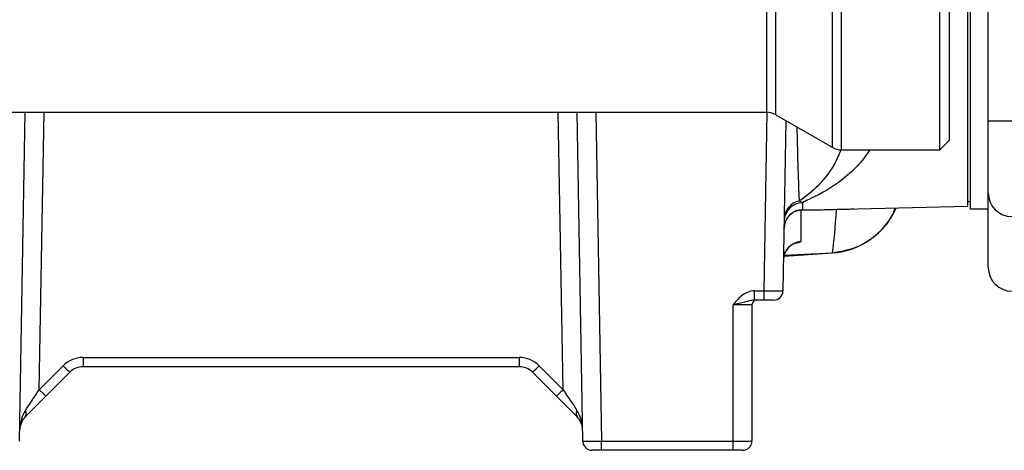
# Model space of a CAD drawing. Units: inches. Extents: x -13.5 to 45.2, y -13.6 to 23.5.
# Drawn here: x 5.2 to 9.3, y 2.5 to 4.3 of the extents above; entities that cross this region are included whole.
import ezdxf

# ---------------------------------------------------------------- set-up
doc = ezdxf.new("R2010")
doc.units = ezdxf.units.IN
doc.header["$MEASUREMENT"] = 0

msp = doc.modelspace()

# ---------------------------------------------------------------- linework, layer by layer
at = {"color": 7, "linetype": 'Continuous', "lineweight": 25}
for p, q in [((9.0778, 3.7916), (9.0778, 4.9394)), ((9.1172, 4.9023), (9.1172, 3.831)), ((8.6265, 4.8145), (8.6265, 3.8021)), ((8.6659, 3.7916), (8.6659, 4.8017)), ((8.3509, 4.547), (8.3509, 3.9491)), ((8.3903, 3.9385), (8.3903, 4.551)), ((9.2808, 3.9114), (9.2808, 4.5018)), ((9.1959, 3.5554), (9.1959, 4.4331)), ((9.2058, 3.5439), (9.2058, 4.4392)), ((4.4504, 3.9491), (8.3509, 3.9491)), ((5.2202, 2.5704), (5.2443, 3.9491)), ((5.3027, 2.786), (5.323, 3.9491)), ((7.4986, 2.786), (7.4783, 3.9491)), ((7.5811, 2.5704), (7.557, 3.9491)), ((7.6358, 3.9491), (7.6598, 2.5704)), ((8.3415, 3.2004), (8.3546, 3.949)), ((8.3903, 3.9385), (8.6265, 3.8021)), ((8.4327, 3.9141), (8.4202, 3.2004)), ((9.3808, 3.9114), (9.2808, 3.9114)), ((9.2808, 3.6114), (9.2808, 3.9114)), ((9.0778, 3.7916), (9.1172, 3.831)), ((8.6659, 3.7916), (9.0778, 3.7916)), ((9.2808, 3.2989), (9.2808, 3.6114)), ((8.617, 3.5409), (9.1959, 3.5554)), ((9.1959, 3.5751), (9.2058, 3.5751)), ((9.2058, 3.5439), (9.2808, 3.5439)), ((8.4251, 3.3455), (8.6279, 3.3593)), ((8.4253, 3.3497), (8.6279, 3.3602)), ((8.3014, 3.2004), (8.3415, 3.2004)), ((8.3014, 3.1617), (8.3014, 3.2004)), ((8.3415, 3.1617), (8.3415, 3.2004)), ((8.2117, 2.5704), (8.2117, 3.1423)), ((8.2904, 3.142), (8.2904, 2.5711)), ((8.3415, 3.1617), (8.3014, 3.1617)), ((8.3809, 3.1617), (8.3415, 3.1617)), ((5.4866, 2.9209), (7.3147, 2.9209)), ((5.4866, 2.9209), (5.4866, 2.8823)), ((7.3147, 2.9209), (7.3147, 2.8823)), ((5.4031, 2.8863), (5.3027, 2.786)), ((5.3306, 2.7588), (5.431, 2.8592)), ((7.3147, 2.8823), (5.4866, 2.8823)), ((7.4708, 2.7588), (7.3704, 2.8592)), ((7.3982, 2.8863), (7.4986, 2.786)), ((5.2441, 2.6724), (5.3306, 2.7588)), ((7.5572, 2.6724), (7.4708, 2.7588)), ((7.6598, 2.5704), (8.2117, 2.5704)), ((7.6598, 2.5318), (7.6598, 2.5704)), ((8.2117, 2.5318), (8.2117, 2.5704)), ((7.6598, 2.5318), (7.6205, 2.5318)), ((8.2117, 2.5318), (7.6598, 2.5318)), ((8.2511, 2.5318), (8.2117, 2.5318))]:
    msp.add_line(p, q, dxfattribs=at)
for centre, radius, start, end in [((8.3509, 3.8703), 0.0787, 60, 90), ((8.6659, 3.8703), 0.0787, 240, 270), ((9.3808, 3.6114), 0.1, 180, 270), ((8.5034, 3.4919), 0.0781, 90.9665, 178.5905), ((8.5038, 3.5004), 0.0783, 101.708, 178.867), ((8.5035, 3.4617), 0.0787, 91.3987, 178.9709), ((8.5032, 3.4611), 0.0785, 95.5038, 178.8678), ((8.6054, 3.6735), 0.315, 274.0908, 336.4872), ((8.6545, 3.5034), 0.0386, 97.3896, 104.4537), ((8.5011, 3.3289), 0.0786, 94.5957, 178.9242), ((9.3808, 3.2989), 0.1, 180, 270), ((8.3809, 3.201), 0.0394, 270, 359), ((8.3101, 3.142), 0.0197, 90, 180), ((5.4866, 2.8028), 0.1181, 90, 135), ((7.3147, 2.8028), 0.1181, 45, 90), ((5.9648, 3.4344), 0.7847, 224.2961, 227.1357), ((5.4866, 2.8035), 0.0787, 90, 135), ((7.3147, 2.8035), 0.0787, 45, 90), ((6.8366, 3.4344), 0.7847, 312.8643, 315.7039), ((5.8644, 3.334), 0.7847, 224.2961, 227.1357), ((6.9369, 3.334), 0.7847, 312.8643, 315.7039), ((5.2247, 2.6861), 0.0238, 324.6141, 33.3859), ((7.5766, 2.6861), 0.0238, 146.6141, 215.3859), ((5.2998, 2.6167), 0.0787, 135, 179), ((7.5015, 2.6167), 0.0787, 1, 45), ((7.6205, 2.5711), 0.0394, 181, 270), ((8.2511, 2.5711), 0.0394, 270, 0)]:
    msp.add_arc(centre, radius, start, end, dxfattribs=at)
for centre, major_axis, ratio, start_param, end_param in [((8.3415, 3.201), (0.0787, -0.0007), 0.008724, 4.712617, 6.283109), ((8.2117, 3.142), (0.0787, 0), 0.004363, 0, 1.570796), ((5.3028, 2.7867), (0.0809, 0.1209), 0.002557, 3.905566, 4.708113), ((7.4986, 2.7867), (-0.0809, 0.1209), 0.002557, 1.575072, 2.377619), ((5.2998, 2.6167), (0.002, 0.1174), 0.670567, 0.802851, 1.570796), ((7.5015, 2.6167), (-0.002, 0.1174), 0.670567, 4.712389, 5.480334), ((7.6598, 2.5711), (0.0787, 0.0007), 0.008724, 3.141669, 4.712161), ((8.2117, 2.5711), (0.0787, 0), 0.008726, 4.712389, 6.283185)]:
    msp.add_ellipse(centre, major_axis=major_axis, ratio=ratio, start_param=start_param, end_param=end_param, dxfattribs=at)
for points, knots in [([(8.4786, 3.8875), (8.4793, 3.8573), (8.4814, 3.7614), (8.4846, 3.6629), (8.4871, 3.5971), (8.4879, 3.5771)], [0, 0, 0, 0, 0.242594, 0.769735, 1, 1, 1, 1]), ([(8.4879, 3.5771), (8.512, 3.595), (8.5645, 3.6339), (8.6274, 3.7052), (8.6554, 3.7709), (8.6646, 3.7923)], [0, 0, 0, 0, 0.3646184, 0.7926255, 1, 1, 1, 1]), ([(8.7844, 3.7916), (8.7789, 3.7835), (8.7376, 3.7229), (8.6432, 3.6385), (8.5488, 3.5926), (8.5021, 3.57)], [0, 0, 0, 0, 0.072704, 0.54099, 1, 1, 1, 1]), ([(8.6448, 3.5408), (8.6174, 3.5399), (8.5908, 3.5392), (8.553, 3.5387), (8.5407, 3.5386), (8.5172, 3.5387), (8.506, 3.5388), (8.4957, 3.5392)], [0, 0, 0, 0, 0.5, 0.5, 0.75, 0.75, 1, 1, 1, 1]), ([(8.5016, 3.5403), (8.5114, 3.5401), (8.545, 3.5393), (8.5872, 3.5405), (8.617, 3.5414)], [0, 0, 0, 0, 0.293511, 1, 1, 1, 1]), ([(8.6279, 3.3602), (8.6631, 3.3661), (8.7335, 3.378), (8.8213, 3.4397), (8.8759, 3.4997), (8.8883, 3.5407), (8.8905, 3.5477)], [0, 0, 0, 0, 0.311486, 0.622944, 0.934775, 1, 1, 1, 1]), ([(8.7178, 3.5434), (8.7096, 3.5427), (8.6956, 3.5416), (8.6733, 3.541), (8.6543, 3.5409), (8.6448, 3.5408)], [0, 0, 0, 0, 0.421806, 0.713831, 1, 1, 1, 1]), ([(8.4244, 3.3377), (8.4245, 3.3418), (8.4248, 3.3538), (8.4336, 3.3704), (8.4456, 3.3852), (8.4573, 3.3939), (8.4652, 3.3979), (8.4692, 3.3995), (8.4695, 3.3996), (8.4696, 3.3996)], [0, 0, 0, 0, 0.1184505, 0.3448941, 0.5332813, 0.6883239, 0.8053546, 0.9035216, 1, 1, 1, 1]), ([(8.4948, 3.4072), (8.4939, 3.4063), (8.4917, 3.4039), (8.4826, 3.4008), (8.4704, 3.3988), (8.4699, 3.3987)], [0, 0, 0, 0, 0.377412, 0.976364, 1, 1, 1, 1]), ([(8.3014, 3.2004), (8.2921, 3.2004), (8.2831, 3.1986), (8.2657, 3.1921), (8.2577, 3.1875), (8.2428, 3.1765), (8.236, 3.1701), (8.2234, 3.1566), (8.2175, 3.1494), (8.2117, 3.1423)], [0, 0, 0, 0, 0.25, 0.25, 0.5, 0.5, 0.75, 0.75, 1, 1, 1, 1]), ([(8.3014, 3.1617), (8.2977, 3.1617), (8.2942, 3.1612), (8.2872, 3.1599), (8.2838, 3.1591), (8.2735, 3.1565), (8.2666, 3.1546), (8.2519, 3.1509), (8.2443, 3.1492), (8.2283, 3.1457), (8.22, 3.144), (8.2117, 3.1423)], [0, 0, 0, 0, 0.125, 0.125, 0.25, 0.25, 0.5, 0.5, 0.75, 0.75, 1, 1, 1, 1])]:
    msp.add_open_spline(points, degree=3, knots=knots, dxfattribs=at)
for points in [[(8.4879, 3.5771), (8.4926, 3.5758), (8.4974, 3.5734), (8.5021, 3.57)], [(8.5021, 3.57), (8.5018, 3.5544), (8.5016, 3.5445), (8.5016, 3.5403)], [(8.4957, 3.5392), (8.4951, 3.4888), (8.4948, 3.4449), (8.4948, 3.4072)], [(8.5016, 3.5403), (8.4996, 3.5401), (8.4976, 3.5397), (8.4957, 3.5392)], [(8.6279, 3.3602), (8.6345, 3.4076), (8.6402, 3.4678), (8.6448, 3.5408)]]:
    msp.add_open_spline(points, degree=3, dxfattribs=at)

doc.saveas('drawing.dxf')
